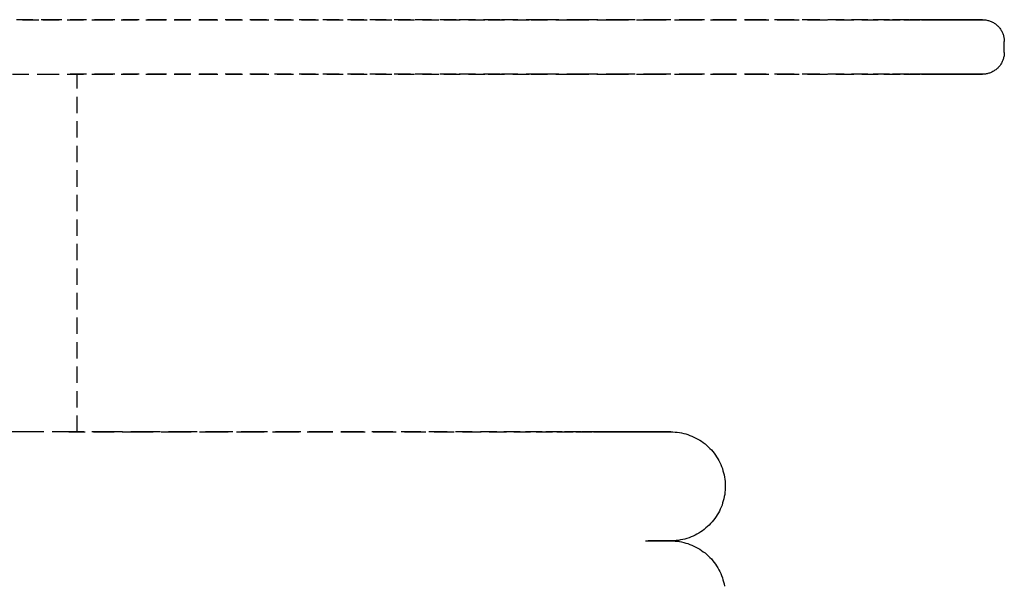
# Model space of a CAD drawing. Extents: x -82251 to 209603, y -4617 to 47178.
# Drawn here: x -65064 to -64883, y 13721 to 13825 of the extents above; entities that cross this region are included whole.
import ezdxf

# ---------------------------------------------------------------- set-up
doc = ezdxf.new("R2010")
doc.units = 0
doc.linetypes.add('X-2549-1C$0$EDG-DASH-3', pattern=[4.5, 3, -1.5])
doc.layers.add('X-2549-1C$0$P-SANR-FIXT', color=31, linetype='X-2549-1C$0$EDG-DASH-3')
doc.layers.add('X-XREF', color=7, linetype='CONTINUOUS')

# ---------------------------------------------------------------- blocks, each defined once
blk = doc.blocks.new('X-2549-1C')
at = {"layer": 'X-2549-1C$0$P-SANR-FIXT'}
for p, q in [((14942.96, 13824.89), (14932.96, 13824.89)), ((14936.57, 13824.89), (14940.27, 13824.89)), ((14940.27, 13824.89), (14950.15, 13824.89)), ((14952.79, 13824.89), (14942.96, 13824.89)), ((14950.15, 13824.89), (14959.87, 13824.89)), ((14962.46, 13824.89), (14952.79, 13824.89)), ((14959.87, 13824.89), (14969.4, 13824.89)), ((14971.94, 13824.89), (14962.46, 13824.89)), ((14969.4, 13824.89), (14978.74, 13824.89)), ((14981.22, 13824.89), (14971.94, 13824.89)), ((14978.74, 13824.89), (14987.86, 13824.89)), ((14990.29, 13824.89), (14981.22, 13824.89)), ((14987.86, 13824.89), (14996.76, 13824.89)), ((14999.12, 13824.89), (14990.29, 13824.89)), ((14996.76, 13824.89), (15005.42, 13824.89)), ((15007.72, 13824.89), (14999.12, 13824.89)), ((15005.42, 13824.89), (15013.83, 13824.89)), ((15016.05, 13824.89), (15007.72, 13824.89)), ((15013.83, 13824.89), (15021.96, 13824.89)), ((15024.11, 13824.89), (15016.05, 13824.89)), ((15021.96, 13824.89), (15029.82, 13824.89)), ((15031.89, 13824.89), (15024.11, 13824.89)), ((15029.82, 13824.89), (15037.38, 13824.89)), ((15039.37, 13824.89), (15031.89, 13824.89)), ((15037.38, 13824.89), (15044.64, 13824.89)), ((15046.55, 13824.89), (15039.37, 13824.89)), ((15044.64, 13824.89), (15051.58, 13824.89)), ((15053.4, 13824.89), (15046.55, 13824.89)), ((15051.58, 13824.89), (15058.2, 13824.89)), ((15059.93, 13824.89), (15053.4, 13824.89)), ((15058.2, 13824.89), (15064.47, 13824.89)), ((15066.11, 13824.89), (15059.93, 13824.89)), ((15064.47, 13824.89), (15070.4, 13824.89)), ((15071.94, 13824.89), (15066.11, 13824.89)), ((15070.4, 13824.89), (15075.97, 13824.89)), ((15077.41, 13824.89), (15071.94, 13824.89)), ((15075.97, 13824.89), (15081.17, 13824.89)), ((15082.51, 13824.89), (15077.41, 13824.89)), ((15081.17, 13824.89), (15085.99, 13824.89)), ((15087.23, 13824.89), (15082.51, 13824.89)), ((15085.99, 13824.89), (15090.44, 13824.89)), ((15091.57, 13824.89), (15087.23, 13824.89)), ((15090.44, 13824.89), (15094.49, 13824.89)), ((15095.52, 13824.89), (15091.57, 13824.89)), ((15094.49, 13824.89), (15098.15, 13824.89)), ((15099.06, 13824.89), (15095.52, 13824.89)), ((15098.15, 13824.89), (15101.4, 13824.89)), ((15102.21, 13824.89), (15099.06, 13824.89)), ((15101.4, 13824.89), (15104.25, 13824.89)), ((15104.94, 13824.89), (15102.21, 13824.89)), ((15104.25, 13824.89), (15106.68, 13824.89)), ((15107.27, 13824.89), (15104.94, 13824.89)), ((15106.68, 13824.89), (15108.7, 13824.89)), ((15109.17, 13824.89), (15107.27, 13824.89)), ((15108.7, 13824.89), (15110.3, 13824.89)), ((15110.66, 13824.89), (15109.17, 13824.89)), ((15110.3, 13824.89), (15111.47, 13824.89)), ((15111.72, 13824.89), (15110.66, 13824.89)), ((15111.47, 13824.89), (15112.23, 13824.89)), ((15112.36, 13824.89), (15111.72, 13824.89)), ((15112.23, 13824.89), (15112.55, 13824.89)), ((15112.57, 13824.89), (15112.36, 13824.89)), ((15112.55, 13824.89), (15112.57, 13824.89)), ((15112.57, 13824.89), (15112.73, 13824.89)), ((15112.73, 13824.89), (15112.89, 13824.88)), ((15112.89, 13824.88), (15113.05, 13824.86)), ((15113.05, 13824.86), (15113.21, 13824.84)), ((15113.21, 13824.84), (15113.36, 13824.81)), ((15113.36, 13824.81), (15113.52, 13824.77)), ((15113.52, 13824.77), (15113.67, 13824.73)), ((15113.67, 13824.73), (15113.83, 13824.69)), ((15113.83, 13824.69), (15113.98, 13824.63)), ((15113.98, 13824.63), (15114.13, 13824.57)), ((15114.13, 13824.57), (15114.27, 13824.51)), ((15114.27, 13824.51), (15114.42, 13824.44)), ((15114.42, 13824.44), (15114.56, 13824.36)), ((15114.56, 13824.36), (15114.69, 13824.28)), ((15114.69, 13824.28), (15114.83, 13824.19)), ((15114.83, 13824.19), (15114.96, 13824.1)), ((15114.96, 13824.1), (15115.08, 13824)), ((15115.08, 13824), (15115.21, 13823.9)), ((15115.21, 13823.9), (15115.32, 13823.79)), ((15115.32, 13823.79), (15115.44, 13823.68)), ((15115.44, 13823.68), (15115.55, 13823.56)), ((15115.55, 13823.56), (15115.65, 13823.44)), ((15115.65, 13823.44), (15115.75, 13823.31)), ((15115.75, 13823.31), (15115.84, 13823.18)), ((15115.84, 13823.18), (15115.93, 13823.05)), ((15115.93, 13823.05), (15116.02, 13822.91)), ((15116.02, 13822.91), (15116.1, 13822.77)), ((15116.1, 13822.77), (15116.17, 13822.63)), ((15116.17, 13822.63), (15116.24, 13822.49)), ((15116.24, 13822.49), (15116.3, 13822.34)), ((15116.3, 13822.34), (15116.35, 13822.19)), ((15116.35, 13822.19), (15116.4, 13822.04)), ((15116.4, 13822.04), (15116.44, 13821.88)), ((15116.44, 13821.88), (15116.48, 13821.73)), ((15116.48, 13821.73), (15116.51, 13821.57)), ((15116.51, 13821.57), (15116.53, 13821.41)), ((15116.53, 13821.41), (15116.55, 13821.25)), ((15116.55, 13821.25), (15116.56, 13821.09)), ((15116.56, 13821.09), (15116.57, 13820.93)), ((15116.57, 13820.93), (15116.57, 13820.89)), ((15116.57, 13818.89), (15116.57, 13820.89)), ((15116.25, 13817.33), (15116.19, 13817.19)), ((15116.31, 13817.48), (15116.25, 13817.33)), ((15116.37, 13817.63), (15116.31, 13817.48)), ((15116.41, 13817.78), (15116.37, 13817.63)), ((15116.45, 13817.94), (15116.41, 13817.78)), ((15116.49, 13818.09), (15116.45, 13817.94)), ((15116.52, 13818.25), (15116.49, 13818.09)), ((15116.54, 13818.41), (15116.52, 13818.25)), ((15116.56, 13818.57), (15116.54, 13818.41)), ((15116.57, 13818.89), (15116.56, 13818.73)), ((15116.56, 13818.73), (15116.56, 13818.57)), ((15114.73, 13815.52), (15114.59, 13815.44)), ((15114.86, 13815.61), (15114.73, 13815.52)), ((15114.99, 13815.71), (15114.86, 13815.61)), ((15115.12, 13815.81), (15114.99, 13815.71)), ((15115.24, 13815.91), (15115.12, 13815.81)), ((15115.36, 13816.02), (15115.24, 13815.91)), ((15115.47, 13816.13), (15115.36, 13816.02)), ((15115.58, 13816.25), (15115.47, 13816.13)), ((15115.68, 13816.37), (15115.58, 13816.25)), ((15115.78, 13816.5), (15115.68, 13816.37)), ((15115.87, 13816.63), (15115.78, 13816.5)), ((15115.96, 13816.76), (15115.87, 13816.63)), ((15116.04, 13816.9), (15115.96, 13816.76)), ((15116.12, 13817.04), (15116.04, 13816.9)), ((15116.19, 13817.19), (15116.12, 13817.04)), ((14930.24, 13814.89), (14940.27, 13814.89)), ((14940.27, 13814.89), (14950.15, 13814.89)), ((14952.79, 13814.89), (14945.05, 13814.89)), ((14946.57, 13749.26), (14946.57, 13814.89)), ((14950.15, 13814.89), (14959.87, 13814.89)), ((14962.46, 13814.89), (14952.79, 13814.89)), ((14959.87, 13814.89), (14969.4, 13814.89)), ((14971.94, 13814.89), (14962.46, 13814.89)), ((14969.4, 13814.89), (14978.74, 13814.89)), ((14981.22, 13814.89), (14971.94, 13814.89)), ((14978.74, 13814.89), (14987.86, 13814.89)), ((14990.29, 13814.89), (14981.22, 13814.89)), ((14987.86, 13814.89), (14996.76, 13814.89)), ((14999.12, 13814.89), (14990.29, 13814.89)), ((14996.76, 13814.89), (15005.42, 13814.89)), ((15007.72, 13814.89), (14999.12, 13814.89)), ((15005.42, 13814.89), (15013.83, 13814.89)), ((15016.05, 13814.89), (15007.72, 13814.89)), ((15013.83, 13814.89), (15021.96, 13814.89)), ((15024.11, 13814.89), (15016.05, 13814.89)), ((15021.96, 13814.89), (15029.82, 13814.89)), ((15031.89, 13814.89), (15024.11, 13814.89)), ((15029.82, 13814.89), (15037.38, 13814.89)), ((15039.37, 13814.89), (15031.89, 13814.89)), ((15037.38, 13814.89), (15044.64, 13814.89)), ((15046.55, 13814.89), (15039.37, 13814.89)), ((15044.64, 13814.89), (15051.58, 13814.89)), ((15053.4, 13814.89), (15046.55, 13814.89)), ((15051.58, 13814.89), (15058.2, 13814.89)), ((15059.93, 13814.89), (15053.4, 13814.89)), ((15058.2, 13814.89), (15064.47, 13814.89)), ((15066.11, 13814.89), (15059.93, 13814.89)), ((15064.47, 13814.89), (15070.4, 13814.89)), ((15071.94, 13814.89), (15066.11, 13814.89)), ((15070.4, 13814.89), (15075.97, 13814.89)), ((15077.41, 13814.89), (15071.94, 13814.89)), ((15075.97, 13814.89), (15081.17, 13814.89)), ((15082.51, 13814.89), (15077.41, 13814.89)), ((15081.17, 13814.89), (15085.99, 13814.89)), ((15087.23, 13814.89), (15082.51, 13814.89)), ((15085.99, 13814.89), (15090.44, 13814.89)), ((15091.57, 13814.89), (15087.23, 13814.89)), ((15090.44, 13814.89), (15094.49, 13814.89)), ((15095.52, 13814.89), (15091.57, 13814.89)), ((15094.49, 13814.89), (15098.15, 13814.89)), ((15099.06, 13814.89), (15095.52, 13814.89)), ((15098.15, 13814.89), (15101.4, 13814.89)), ((15102.21, 13814.89), (15099.06, 13814.89)), ((15101.4, 13814.89), (15104.25, 13814.89)), ((15104.94, 13814.89), (15102.21, 13814.89)), ((15104.25, 13814.89), (15106.68, 13814.89)), ((15107.27, 13814.89), (15104.94, 13814.89)), ((15106.68, 13814.89), (15108.7, 13814.89)), ((15109.17, 13814.89), (15107.27, 13814.89)), ((15108.7, 13814.89), (15110.3, 13814.89)), ((15110.66, 13814.89), (15109.17, 13814.89)), ((15110.3, 13814.89), (15111.47, 13814.89)), ((15111.72, 13814.89), (15110.66, 13814.89)), ((15111.47, 13814.89), (15112.23, 13814.89)), ((15112.36, 13814.89), (15111.72, 13814.89)), ((15112.23, 13814.89), (15112.55, 13814.89)), ((15112.57, 13814.89), (15112.36, 13814.89)), ((15112.55, 13814.89), (15112.57, 13814.89)), ((15112.61, 13814.89), (15112.57, 13814.89)), ((15112.77, 13814.89), (15112.61, 13814.89)), ((15112.93, 13814.91), (15112.77, 13814.89)), ((15113.09, 13814.92), (15112.93, 13814.91)), ((15113.25, 13814.95), (15113.09, 13814.92)), ((15113.41, 13814.98), (15113.25, 13814.95)), ((15113.56, 13815.01), (15113.41, 13814.98)), ((15113.72, 13815.06), (15113.56, 13815.01)), ((15113.87, 13815.11), (15113.72, 13815.06)), ((15114.02, 13815.16), (15113.87, 13815.11)), ((15114.17, 13815.22), (15114.02, 13815.16)), ((15114.31, 13815.29), (15114.17, 13815.22)), ((15114.45, 13815.36), (15114.31, 13815.29)), ((15114.59, 13815.44), (15114.45, 13815.36)), ((14937.56, 13749.29), (14929.97, 13749.29)), ((14945, 13749.29), (14937.56, 13749.29)), ((14952.29, 13749.29), (14945, 13749.29)), ((14945.05, 13749.29), (14950.34, 13749.29)), ((14950.34, 13749.29), (14957.5, 13749.29)), ((14959.41, 13749.29), (14952.29, 13749.29)), ((14957.5, 13749.29), (14964.49, 13749.29)), ((14966.34, 13749.29), (14959.41, 13749.29)), ((14964.49, 13749.29), (14971.29, 13749.29)), ((14973.09, 13749.29), (14966.34, 13749.29)), ((14971.29, 13749.29), (14977.89, 13749.29)), ((14979.63, 13749.29), (14973.09, 13749.29)), ((14977.89, 13749.29), (14984.27, 13749.29)), ((14985.96, 13749.29), (14979.63, 13749.29)), ((14984.27, 13749.29), (14990.44, 13749.29)), ((14992.07, 13749.29), (14985.96, 13749.29)), ((14990.44, 13749.29), (14996.38, 13749.29)), ((14997.94, 13749.29), (14992.07, 13749.29)), ((14996.38, 13749.29), (15002.08, 13749.29)), ((15003.58, 13749.29), (14997.94, 13749.29)), ((15002.08, 13749.29), (15007.53, 13749.29)), ((15008.96, 13749.29), (15003.58, 13749.29)), ((15007.53, 13749.29), (15012.72, 13749.29)), ((15014.08, 13749.29), (15008.96, 13749.29)), ((15012.72, 13749.29), (15017.65, 13749.29)), ((15018.93, 13749.29), (15014.08, 13749.29)), ((15017.65, 13749.29), (15022.3, 13749.29)), ((15023.51, 13749.29), (15018.93, 13749.29)), ((15022.3, 13749.29), (15026.67, 13749.29)), ((15027.8, 13749.29), (15023.51, 13749.29)), ((15026.67, 13749.29), (15030.76, 13749.29)), ((15031.81, 13749.29), (15027.8, 13749.29)), ((15030.76, 13749.29), (15034.55, 13749.29)), ((15035.52, 13749.29), (15031.81, 13749.29)), ((15034.55, 13749.29), (15038.03, 13749.29)), ((15038.92, 13749.29), (15035.52, 13749.29)), ((15038.03, 13749.29), (15041.22, 13749.29)), ((15042.02, 13749.29), (15038.92, 13749.29)), ((15041.22, 13749.29), (15044.09, 13749.29)), ((15044.81, 13749.29), (15042.02, 13749.29)), ((15044.09, 13749.29), (15046.64, 13749.29)), ((15047.28, 13749.29), (15044.81, 13749.29)), ((15046.64, 13749.29), (15048.88, 13749.29)), ((15049.42, 13749.29), (15047.28, 13749.29)), ((15048.88, 13749.29), (15050.79, 13749.29)), ((15051.25, 13749.29), (15049.42, 13749.29)), ((15050.79, 13749.29), (15052.37, 13749.29)), ((15052.74, 13749.29), (15051.25, 13749.29)), ((15052.37, 13749.29), (15053.63, 13749.29)), ((15053.91, 13749.29), (15052.74, 13749.29)), ((15053.63, 13749.29), (15054.55, 13749.29)), ((15054.74, 13749.29), (15053.91, 13749.29)), ((15054.55, 13749.29), (15055.14, 13749.29)), ((15055.24, 13749.29), (15054.74, 13749.29)), ((15055.14, 13749.29), (15055.4, 13749.29)), ((15055.41, 13749.29), (15055.24, 13749.29)), ((15055.4, 13749.29), (15055.41, 13749.29)), ((15055.41, 13749.29), (15055.81, 13749.29)), ((15055.81, 13749.29), (15056.21, 13749.26)), ((15056.21, 13749.26), (15056.61, 13749.22)), ((15056.61, 13749.22), (15057, 13749.17)), ((15057, 13749.17), (15057.4, 13749.09)), ((15057.4, 13749.09), (15057.79, 13749.01)), ((15057.79, 13749.01), (15058.17, 13748.9)), ((15058.17, 13748.9), (15058.55, 13748.79)), ((15058.55, 13748.79), (15058.93, 13748.65)), ((15058.93, 13748.65), (15059.3, 13748.5)), ((15059.3, 13748.5), (15059.67, 13748.34)), ((15059.67, 13748.34), (15060.03, 13748.16)), ((15060.03, 13748.16), (15060.38, 13747.97)), ((15060.38, 13747.97), (15060.72, 13747.77)), ((15060.72, 13747.77), (15061.06, 13747.55)), ((15061.06, 13747.55), (15061.38, 13747.31)), ((15061.38, 13747.31), (15061.7, 13747.07)), ((15061.7, 13747.07), (15062, 13746.81)), ((15062, 13746.81), (15062.3, 13746.54)), ((15062.3, 13746.54), (15062.58, 13746.26)), ((15062.58, 13746.26), (15062.86, 13745.97)), ((15062.86, 13745.97), (15063.12, 13745.66)), ((15063.12, 13745.66), (15063.36, 13745.35)), ((15063.36, 13745.35), (15063.6, 13745.03)), ((15063.6, 13745.03), (15063.82, 13744.7)), ((15063.82, 13744.7), (15064.03, 13744.36)), ((15064.03, 13744.36), (15064.23, 13744.01)), ((15064.23, 13744.01), (15064.41, 13743.65)), ((15064.41, 13743.65), (15064.58, 13743.29)), ((15064.58, 13743.29), (15064.73, 13742.92)), ((15064.73, 13742.92), (15064.87, 13742.54)), ((15064.87, 13742.54), (15064.99, 13742.16)), ((15064.99, 13742.16), (15065.1, 13741.77)), ((15065.1, 13741.77), (15065.19, 13741.39)), ((15065.19, 13741.39), (15065.26, 13740.99)), ((15065.26, 13740.99), (15065.32, 13740.6)), ((15065.32, 13740.6), (15065.37, 13740.2)), ((15065.37, 13740.2), (15065.4, 13739.8)), ((15065.4, 13739.8), (15065.41, 13739.4)), ((15065.35, 13738.2), (15065.3, 13737.81)), ((15065.39, 13738.6), (15065.35, 13738.2)), ((15065.4, 13739), (15065.39, 13738.6)), ((15065.41, 13739.4), (15065.4, 13739)), ((15064.93, 13736.25), (15064.81, 13735.87)), ((15065.05, 13736.63), (15064.93, 13736.25)), ((15065.15, 13737.02), (15065.05, 13736.63)), ((15065.23, 13737.41), (15065.15, 13737.02)), ((15065.3, 13737.81), (15065.23, 13737.41)), ((15064.14, 13734.42), (15063.94, 13734.07)), ((15064.33, 13734.77), (15064.14, 13734.42)), ((15064.5, 13735.13), (15064.33, 13734.77)), ((15064.66, 13735.5), (15064.5, 13735.13)), ((15064.81, 13735.87), (15064.66, 13735.5)), ((15062.73, 13732.48), (15062.45, 13732.2)), ((15063, 13732.78), (15062.73, 13732.48)), ((15063.25, 13733.09), (15063, 13732.78)), ((15063.49, 13733.41), (15063.25, 13733.09)), ((15063.72, 13733.74), (15063.49, 13733.41)), ((15063.94, 13734.07), (15063.72, 13733.74)), ((15060.56, 13730.72), (15060.22, 13730.52)), ((15060.9, 13730.94), (15060.56, 13730.72)), ((15061.23, 13731.16), (15060.9, 13730.94)), ((15061.55, 13731.4), (15061.23, 13731.16)), ((15061.86, 13731.66), (15061.55, 13731.4)), ((15062.16, 13731.92), (15061.86, 13731.66)), ((15062.45, 13732.2), (15062.16, 13731.92)), ((15050.79, 13729.29), (15052.37, 13729.29)), ((15052.74, 13729.29), (15051.25, 13729.29)), ((15052.37, 13729.29), (15053.63, 13729.29)), ((15053.91, 13729.29), (15052.74, 13729.29)), ((15053.63, 13729.29), (15054.55, 13729.29)), ((15054.74, 13729.29), (15053.91, 13729.29)), ((15054.55, 13729.29), (15055.14, 13729.29)), ((15055.24, 13729.29), (15054.74, 13729.29)), ((15055.14, 13729.29), (15055.4, 13729.29)), ((15055.41, 13729.29), (15055.24, 13729.29)), ((15055.4, 13729.29), (15055.41, 13729.29)), ((15055.62, 13729.3), (15055.41, 13729.29)), ((15055.41, 13729.29), (15055.81, 13729.29)), ((15056.02, 13729.31), (15055.62, 13729.3)), ((15055.81, 13729.29), (15056.21, 13729.26)), ((15056.42, 13729.34), (15056.02, 13729.31)), ((15056.21, 13729.26), (15056.61, 13729.22)), ((15056.82, 13729.39), (15056.42, 13729.34)), ((15056.61, 13729.22), (15057, 13729.17)), ((15057.21, 13729.46), (15056.82, 13729.39)), ((15057, 13729.17), (15057.4, 13729.09)), ((15057.61, 13729.54), (15057.21, 13729.46)), ((15057.4, 13729.09), (15057.79, 13729.01)), ((15058, 13729.63), (15057.61, 13729.54)), ((15057.79, 13729.01), (15058.17, 13728.9)), ((15058.38, 13729.74), (15058, 13729.63)), ((15058.17, 13728.9), (15058.55, 13728.79)), ((15058.76, 13729.87), (15058.38, 13729.74)), ((15059.13, 13730.01), (15058.76, 13729.87)), ((15059.5, 13730.17), (15059.13, 13730.01)), ((15059.86, 13730.34), (15059.5, 13730.17)), ((15060.22, 13730.52), (15059.86, 13730.34)), ((15058.55, 13728.79), (15058.93, 13728.65)), ((15058.93, 13728.65), (15059.3, 13728.5)), ((15059.3, 13728.5), (15059.67, 13728.34)), ((15059.67, 13728.34), (15060.03, 13728.16)), ((15060.03, 13728.16), (15060.38, 13727.97)), ((15060.38, 13727.97), (15060.72, 13727.77)), ((15060.72, 13727.77), (15061.06, 13727.55)), ((15061.06, 13727.55), (15061.38, 13727.31)), ((15061.38, 13727.31), (15061.7, 13727.07)), ((15061.7, 13727.07), (15062, 13726.81)), ((15062, 13726.81), (15062.3, 13726.54)), ((15062.3, 13726.54), (15062.58, 13726.26)), ((15062.58, 13726.26), (15062.86, 13725.97)), ((15062.86, 13725.97), (15063.12, 13725.66)), ((15063.12, 13725.66), (15063.36, 13725.35)), ((15063.36, 13725.35), (15063.6, 13725.03)), ((15063.6, 13725.03), (15063.82, 13724.7)), ((15063.82, 13724.7), (15064.03, 13724.36)), ((15064.03, 13724.36), (15064.23, 13724.01)), ((15064.23, 13724.01), (15064.41, 13723.65)), ((15064.41, 13723.65), (15064.58, 13723.29)), ((15064.58, 13723.29), (15064.73, 13722.92)), ((15064.73, 13722.92), (15064.87, 13722.54)), ((15064.87, 13722.54), (15064.99, 13722.16)), ((15064.99, 13722.16), (15065.1, 13721.77)), ((15065.1, 13721.77), (15065.19, 13721.39)), ((15065.19, 13721.39), (15065.26, 13720.99))]:
    blk.add_line(p, q, dxfattribs=at)

msp = doc.modelspace()

# ---------------------------------------------------------------- block references
at = {"layer": 'X-XREF'}
msp.add_blockref('X-2549-1C', (-80000, 0), dxfattribs=at)

doc.saveas('drawing.dxf')
